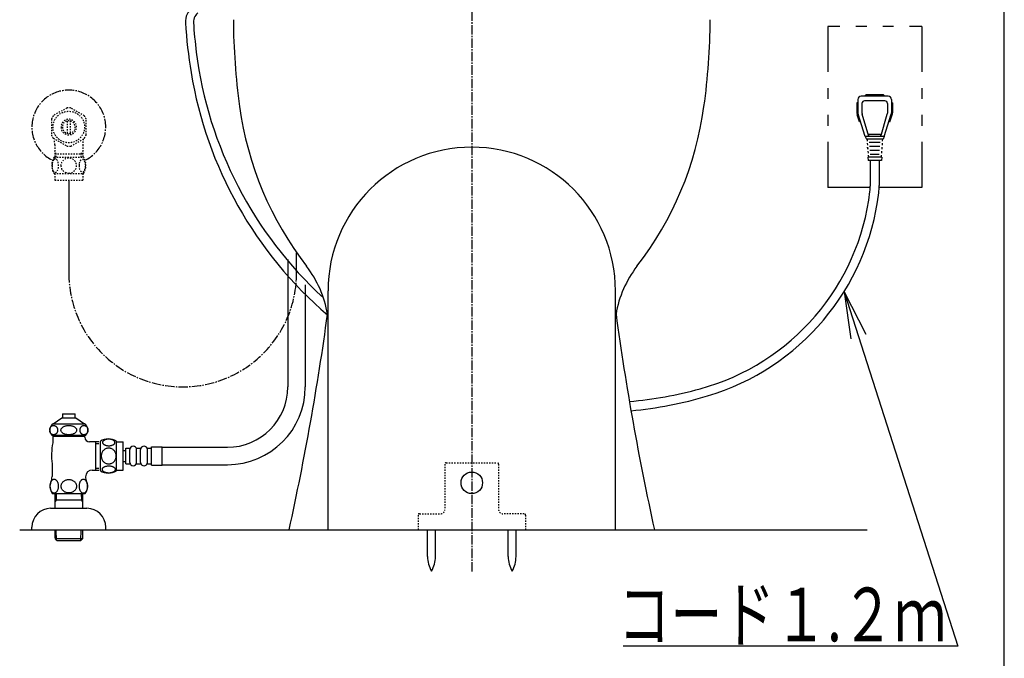
# Model space of a CAD drawing. Extents: x 0 to 2000, y 115 to 2915.
# Drawn here: x 1267 to 2000, y 551 to 1027 of the extents above; entities that cross this region are included whole.
import ezdxf
from ezdxf.enums import TextEntityAlignment as Align

# ---------------------------------------------------------------- set-up
doc = ezdxf.new("R2010")
doc.units = 0
doc.header["$MEASUREMENT"] = 0
doc.linetypes.add('EXLTYPE2', pattern=[2, 1, -1])
doc.linetypes.add('EXLTYPE3', pattern=[10, 7, -1, 1, -1])
doc.layers.get('0').update_dxf_attribs({"linetype": 'CONTINUOUS'})
for name, color, linetype in [('タンク', 7, 'CONTINUOUS'), ('便器', 7, 'CONTINUOUS'), ('便座', 7, 'CONTINUOUS'), ('枠', 7, 'CONTINUOUS'), ('止水栓', 7, 'CONTINUOUS')]:
    doc.layers.add(name, color=color, linetype=linetype)
doc.styles.add('EXCADSTD', font='monotxt', dxfattribs={"bigfont": 'extfont'})
doc.styles.get("Standard").update_dxf_attribs({"font": 'monotxt', "bigfont": 'extfont'})
doc.dimstyles.get("Standard").update_dxf_attribs({"dimtxt": 0.18, "dimasz": 0.18, "dimexe": 0.18, "dimexo": 0.0625, "dimgap": 0.09, "dimtad": 0, "dimtih": 1, "dimtoh": 1, "dimdec": 4, "dimzin": 0, "dimtxsty": 'STANDARD', "dimcen": 0.09, "dimazin": 3, "dimtfac": 1, "dimtdec": 4, "dimtmove": 0, "dimatfit": 3, "dimtolj": 1, "dimtzin": 0})

# ---------------------------------------------------------------- blocks, each defined once
blk = doc.blocks.new('_EX_NORM')
at = {"color": 0, "linetype": 'CONTINUOUS'}
for q in [(-1, 0.166667), (-1, 0), (-1, -0.166667)]:
    blk.add_line((0, 0), q, dxfattribs=at)

msp = doc.modelspace()

# ---------------------------------------------------------------- linework, layer by layer
at = {"layer": 'タンク', "color": 6, "linetype": 'EXLTYPE3'}
msp.add_arc((1388.347256, 838.292039), 84.792094, 180, 0, dxfattribs=at)
at = {"layer": '便器', "color": 1, "linetype": 'EXLTYPE3'}
msp.add_line((1603.555162, 1543), (1603.555162, 615), dxfattribs=at)
at = {"layer": '便器', "color": 2, "linetype": 'CONTINUOUS'}
for p, q in [((1496.555162, 647.000004), (1496.555162, 825.000004)), ((1710.555162, 647.000004), (1710.555162, 825.000004))]:
    msp.add_line(p, q, dxfattribs=at)
at = {"layer": '便器', "color": 6, "linetype": 'EXLTYPE2'}
for p, q in [((1584.555162, 697.000004), (1622.555162, 697.000004)), ((1583.555162, 696.000004), (1583.555162, 662.000004)), ((1623.555162, 696.000004), (1623.555162, 662.000004)), ((1563.555162, 658.000004), (1563.555162, 647.000004)), ((1563.555162, 658.000004), (1563.555162, 647.000004)), ((1564.555162, 659.000004), (1580.555162, 659.000004)), ((1642.555162, 659.000004), (1626.555162, 659.000004)), ((1643.555162, 658.000004), (1643.555162, 647.000004)), ((1643.555162, 658.000004), (1643.555162, 647.000004))]:
    msp.add_line(p, q, dxfattribs=at)
at = {"layer": '便器', "color": 7, "linetype": 'CONTINUOUS'}
msp.add_line((1267, 647.000004), (1898, 647.000004), dxfattribs=at)
at = {"layer": '便器', "color": 6, "linetype": 'CONTINUOUS'}
for p, q in [((1570.692294, 627.044182), (1570.692294, 646.999731)), ((1576.49216, 627.044182), (1576.49216, 646.999731)), ((1630.692294, 627.044182), (1630.692294, 646.999731)), ((1636.49216, 627.044182), (1636.49216, 646.999731))]:
    msp.add_line(p, q, dxfattribs=at)
msp.add_circle((1603.555162, 682.000004), 8, dxfattribs=at)
at = {"layer": '便器', "color": 7, "linetype": 'CONTINUOUS'}
for centre, radius, start, end in [((1926.045197, 1030.140896), 500, 180.363558, 187.809033), ((1281.065127, 1030.140896), 500, 352.190967, 359.636442), ((1678.363589, 996.172955), 250, 187.809033, 217.708864), ((1528.746735, 996.172955), 250, 322.291136, 352.190967), ((1417.291046, 794.328641), 80, 9.553406, 37.708864), ((1789.819278, 794.328641), 80, 142.291136, 170.446594), ((-485.461433, 1077.959606), 2000, 347.556322, 352.231156), ((3692.571757, 1077.959606), 2000, 187.768844, 192.443678)]:
    msp.add_arc(centre, radius, start, end, dxfattribs=at)
at = {"layer": '便器', "color": 2, "linetype": 'CONTINUOUS'}
msp.add_arc((1603.555162, 825.000004), 107, 0, 180, dxfattribs=at)
at = {"layer": '便器', "color": 6, "linetype": 'EXLTYPE2'}
for centre, radius, start, end in [((1584.555162, 696.000004), 1, 90, 180), ((1622.555162, 696.000004), 1, 0, 90), ((1580.555162, 662.000004), 3, 270, 0), ((1626.555162, 662.000004), 3, 180, 270), ((1564.555162, 658.000004), 1, 90, 180), ((1642.555162, 658.000004), 1, 0, 90)]:
    msp.add_arc(centre, radius, start, end, dxfattribs=at)
at = {"layer": '便器', "color": 6, "linetype": 'CONTINUOUS'}
for centre, start, end in [((1590.68876, 626.669578), 178.926758, 211.259766), ((1556.495822, 626.669578), 328.740234, 1.073222), ((1650.688937, 626.669578), 178.926758, 211.259766), ((1616.495822, 626.669578), 328.740234, 1.073222)]:
    msp.add_arc(centre, 20, start, end, dxfattribs=at)
at = {"layer": '便座', "color": 6, "linetype": 'CONTINUOUS'}
for p, q in [((1877.536503, 1022.000004), (1868.536503, 1022.000004)), ((1868.536503, 1022.000004), (1868.536503, 988.000004)), ((1897.536503, 1022.000004), (1889.536503, 1022.000004)), ((1917.536503, 1022.000004), (1909.536503, 1022.000004)), ((1938.536503, 1022.000004), (1929.536503, 1022.000004)), ((1938.536503, 1022.000004), (1938.536503, 988.000004)), ((1868.536503, 976.000004), (1868.536503, 968.000004)), ((1938.536503, 976.000004), (1938.536503, 968.000004)), ((1913.536507, 970.000004), (1893.536499, 970.000004)), ((1896.536499, 970.000004), (1896.536499, 970.500004)), ((1910.036507, 971.000004), (1897.036499, 971.000004)), ((1910.536507, 970.000004), (1910.536507, 970.500004)), ((1890.286499, 965.000004), (1890.286499, 957.670415)), ((1891.036499, 965.000004), (1890.286499, 965.000004)), ((1891.036499, 967.500004), (1891.036499, 957.473271)), ((1894.036499, 964.500004), (1894.036499, 957.432072)), ((1911.036507, 966.500004), (1896.036499, 966.500004)), ((1913.036507, 964.500004), (1913.036507, 957.432072)), ((1916.036507, 967.500004), (1916.036507, 957.473271)), ((1916.786507, 965.000004), (1916.036507, 965.000004)), ((1916.786507, 965.000004), (1916.786507, 957.670415)), ((1868.536503, 956.000004), (1868.536503, 948.000004)), ((1892.189392, 951.000004), (1890.529282, 956.131352)), ((1896.536499, 940.000004), (1891.182159, 956.549809)), ((1899.036499, 940.000004), (1894.158401, 956.585576)), ((1908.036491, 940.000004), (1912.914604, 956.585576)), ((1910.536491, 940.000004), (1915.890846, 956.549809)), ((1914.883614, 951.000004), (1916.543739, 956.131291)), ((1938.536503, 956.000004), (1938.536503, 948.000004)), ((1892.977676, 951.000004), (1892.189392, 951.000004)), ((1914.883614, 951.000004), (1914.095329, 951.000004)), ((1896.536499, 940.000004), (1897.286499, 938.000004)), ((1910.536491, 940.000004), (1896.536514, 940.000004)), ((1899.036499, 940.000004), (1899.036499, 941.500004)), ((1908.036491, 941.500004), (1899.036499, 941.500004)), ((1908.036491, 940.000004), (1908.036491, 941.500004)), ((1910.536491, 940.000004), (1909.786491, 938.000004)), ((1868.536503, 936.000004), (1868.536503, 902.000004)), ((1909.786491, 938.000004), (1897.286514, 938.000004)), ((1897.786499, 938.000004), (1897.897614, 936.500004)), ((1898.008728, 935.000004), (1898.119843, 933.500004)), ((1898.342056, 930.500004), (1898.230942, 932.000004)), ((1898.230942, 932.000004), (1898.342056, 930.500004)), ((1898.230957, 932.000004), (1898.342056, 930.500004)), ((1908.842049, 932.000004), (1908.730949, 930.500004)), ((1909.064262, 935.000004), (1908.953163, 933.500004)), ((1909.286491, 938.000004), (1909.175392, 936.500004)), ((1938.536503, 936.000004), (1938.536503, 902.000004)), ((1898.341186, 924.500004), (1898.536499, 922.000004)), ((1908.731804, 924.500004), (1898.341186, 924.500004)), ((1898.453171, 929.000004), (1898.56427, 927.500004)), ((1898.6754, 926.000004), (1898.786499, 924.500004)), ((1908.397606, 926.000004), (1908.286491, 924.500004)), ((1908.619835, 929.000004), (1908.50872, 927.500004)), ((1908.731804, 924.500004), (1908.536491, 922.000004)), ((1908.536491, 922.000004), (1898.536499, 922.000004)), ((1900.236503, 922.000004), (1900.236503, 903.044186)), ((1906.836503, 922.000004), (1906.836503, 903.341333)), ((1303.555162, 907.468713), (1303.555162, 838.292039)), ((1900.220535, 902.000004), (1868.536503, 902.000004)), ((1938.536503, 902.000004), (1906.81685, 902.000004)), ((1473.13935, 838.292039), (1473.13935, 853.40387)), ((1466.63935, 848.233696), (1466.63935, 753.499945)), ((1479.63935, 829.486843), (1479.63935, 753.499945)), ((1327.055376, 691.02999), (1327.055376, 712.969992)), ((1339.054887, 691.02999), (1339.054887, 712.968466)), ((1339.054887, 712.499228), (1344.054887, 712.499228)), ((1344.054887, 691.499228), (1344.054887, 712.499228)), ((1344.054887, 705.999228), (1346.054887, 705.999228)), ((1346.054887, 707.749228), (1349.054887, 707.749228)), ((1346.054887, 696.249228), (1346.054887, 707.749228)), ((1349.054887, 697.249228), (1349.054887, 706.749228)), ((1354.054887, 707.749228), (1357.054887, 707.749228)), ((1354.054887, 697.249228), (1354.054887, 706.749228)), ((1357.054887, 697.249228), (1357.054887, 706.749228)), ((1362.054887, 707.749228), (1365.054887, 707.749228)), ((1362.054887, 697.249228), (1362.054887, 706.749228)), ((1365.054887, 695.249228), (1365.054887, 708.749228)), ((1365.054887, 708.749228), (1373.054887, 708.749228)), ((1373.054887, 695.249228), (1373.054887, 708.749228)), ((1373.054887, 708.499931), (1421.63935, 708.499931)), ((1344.054887, 697.999228), (1346.054887, 697.999228)), ((1339.054887, 691.499228), (1344.054887, 691.499228)), ((1346.054887, 696.249228), (1349.054887, 696.249228)), ((1354.054887, 696.249228), (1357.054887, 696.249228)), ((1362.054887, 696.249228), (1365.054887, 696.249228)), ((1365.054887, 695.249228), (1373.054887, 695.249228)), ((1373.054887, 695.499931), (1421.63935, 695.499931)), ((1965.516083, 560.400004), (1716.219065, 560.400004))]:
    msp.add_line(p, q, dxfattribs=at)
at = {"layer": '便座', "color": 2, "linetype": 'CONTINUOUS'}
for p, q in [((1899.46228, 935.750004), (1907.610718, 935.750004)), ((1899.696655, 932.750004), (1907.376343, 932.750004)), ((1899.93103, 929.750004), (1907.141968, 929.750004)), ((1900.165405, 926.750004), (1906.907593, 926.750004))]:
    msp.add_line(p, q, dxfattribs=at)
at = {"layer": '便座', "color": 6, "linetype": 'CONTINUOUS', "flags": 128}
for points in [[(1333.3127, 709.601767), (1333.715532, 709.611533), (1334.115922, 709.64083), (1334.51143, 709.687216), (1334.894731, 709.750693), (1335.268266, 709.831259), (1335.627153, 709.931357), (1335.966508, 710.046103), (1336.288774, 710.175498), (1336.586626, 710.319541), (1336.857622, 710.478232), (1337.104204, 710.646689), (1337.321489, 710.827353), (1337.509477, 711.017783), (1337.663286, 711.215537), (1337.782915, 711.418173), (1337.870805, 711.628134), (1337.924516, 711.838095), (1337.941606, 712.052939), (1337.924516, 712.265341), (1337.870805, 712.477744), (1337.782915, 712.687705), (1337.663286, 712.890341), (1337.507036, 713.088095), (1337.321489, 713.276084), (1337.104204, 713.456748), (1336.860063, 713.627646), (1336.586626, 713.783896), (1336.288774, 713.927939), (1335.966508, 714.059775), (1335.627153, 714.174521), (1335.268266, 714.272177), (1334.897172, 714.352744), (1334.51143, 714.418662), (1334.115922, 714.465048), (1333.715532, 714.491904), (1333.3127, 714.50167), (1332.909868, 714.491904), (1332.509477, 714.465048), (1332.113969, 714.418662), (1331.728227, 714.355185), (1331.354692, 714.272177), (1330.995805, 714.174521), (1330.65645, 714.059775), (1330.334184, 713.927939), (1330.038774, 713.783896), (1329.765337, 713.627646), (1329.518755, 713.456748), (1329.301469, 713.278525), (1329.115922, 713.088095), (1328.962114, 712.890341), (1328.840044, 712.687705), (1328.752153, 712.477744), (1328.698442, 712.265341), (1328.681352, 712.052939), (1328.700883, 711.838095), (1328.752153, 711.628134), (1328.840044, 711.418173), (1328.962114, 711.215537), (1329.115922, 711.017783)], [(1329.115922, 711.017783), (1329.301469, 710.827353), (1329.518755, 710.646689), (1329.765337, 710.478232), (1330.038774, 710.319541), (1330.336626, 710.175498), (1330.65645, 710.046103), (1330.995805, 709.931357), (1331.354692, 709.831259), (1331.728227, 709.750693), (1332.113969, 709.687216)], [(1338.840044, 701.999228), (1338.818071, 702.497275), (1338.752153, 702.99288), (1338.649614, 703.481162), (1338.50313, 703.967002), (1338.317583, 704.435752), (1338.095415, 704.887412), (1337.834184, 705.317099), (1337.538774, 705.719931), (1337.211626, 706.095908), (1336.852739, 706.437705), (1336.466997, 706.747763), (1336.059282, 707.021201), (1335.629594, 707.258017), (1335.180376, 707.450888), (1334.716508, 707.604697), (1334.242876, 707.71456), (1333.761919, 707.780478), (1333.27852, 707.804892), (1332.79268, 707.780478), (1332.311723, 707.71456), (1331.83809, 707.604697), (1331.376665, 707.450888), (1330.927446, 707.258017), (1330.497758, 707.021201), (1330.087602, 706.747763), (1329.704301, 706.437705), (1329.345415, 706.095908), (1329.018266, 705.719931), (1328.722856, 705.317099), (1328.461626, 704.887412), (1328.237016, 704.435752), (1328.051469, 703.967002), (1327.907426, 703.481162), (1327.802446, 702.985556), (1327.738969, 702.480185), (1327.716997, 701.972373), (1327.738969, 701.46456), (1327.802446, 700.959189), (1327.907426, 700.463584), (1328.051469, 699.977744), (1328.237016, 699.508994), (1328.461626, 699.057334), (1328.722856, 698.627646), (1329.018266, 698.224814), (1329.345415, 697.848837), (1329.704301, 697.507041), (1330.087602, 697.196982), (1330.497758, 696.923545), (1330.927446, 696.686728), (1331.376665, 696.493857), (1331.83809, 696.340048), (1332.311723, 696.230185), (1332.79268, 696.164267), (1333.276079, 696.142295)], [(1332.113969, 709.687216), (1332.507036, 709.64083), (1332.907426, 709.611533), (1333.310258, 709.601767)], [(1333.27852, 696.142295), (1333.761919, 696.164267), (1334.242876, 696.230185), (1334.716508, 696.340048), (1335.180376, 696.493857), (1335.627153, 696.686728), (1336.059282, 696.923545), (1336.466997, 697.196982), (1336.852739, 697.507041), (1337.209184, 697.848837), (1337.538774, 698.224814), (1337.831743, 698.627646), (1338.095415, 699.057334), (1338.320024, 699.508994), (1338.505571, 699.977744), (1338.649614, 700.463584), (1338.754594, 700.959189), (1338.818071, 701.46456), (1338.840044, 701.972373), (1338.840044, 701.982138), (1338.840044, 701.989462), (1338.840044, 701.999228)], [(1333.305376, 689.504111), (1333.742387, 689.513877), (1334.174516, 689.540732), (1334.599321, 689.587119), (1335.01436, 689.653037), (1335.414751, 689.733603), (1335.800493, 689.831259), (1336.169145, 689.948447), (1336.513383, 690.077841), (1336.835649, 690.221884), (1337.128618, 690.380576), (1337.394731, 690.549033), (1337.626665, 690.729697), (1337.829301, 690.917685), (1337.995317, 691.115439), (1338.127153, 691.320517), (1338.219926, 691.528037), (1338.27852, 691.740439), (1338.29561, 691.952841), (1338.276079, 692.167685), (1338.219926, 692.380087), (1338.127153, 692.587607), (1337.995317, 692.792685), (1337.829301, 692.990439), (1337.626665, 693.178427), (1337.39229, 693.359091), (1337.128618, 693.527548), (1336.835649, 693.68624), (1336.513383, 693.830283), (1336.169145, 693.959677), (1335.800493, 694.074423), (1335.414751, 694.174521), (1335.011919, 694.255087), (1334.59688, 694.321005), (1334.172075, 694.367392), (1333.739946, 694.394248), (1333.305376, 694.404013), (1332.870805, 694.394248), (1332.438676, 694.364951), (1332.013872, 694.318564), (1331.598833, 694.255087), (1331.196001, 694.174521), (1330.810258, 694.074423), (1330.444047, 693.959677), (1330.097368, 693.830283), (1329.777544, 693.68624), (1329.482133, 693.527548), (1329.218462, 693.359091), (1328.984087, 693.178427), (1328.783891, 692.990439), (1328.615434, 692.792685), (1328.48604, 692.587607), (1328.390825, 692.380087), (1328.334672, 692.167685), (1328.315141, 691.952841), (1328.334672, 691.740439), (1328.390825, 691.528037), (1328.48604, 691.320517), (1328.615434, 691.115439), (1328.783891, 690.917685)], [(1328.783891, 690.917685), (1328.984087, 690.729697), (1329.218462, 690.549033), (1329.482133, 690.378134), (1329.777544, 690.221884), (1330.097368, 690.077841), (1330.444047, 689.946005), (1330.810258, 689.831259), (1331.196001, 689.733603), (1331.598833, 689.653037), (1332.013872, 689.587119)], [(1332.013872, 689.587119), (1332.438676, 689.540732), (1332.870805, 689.513877), (1333.305376, 689.504111)]]:
    msp.add_lwpolyline(points, dxfattribs=at)
at = {"layer": '便座', "color": 6, "linetype": 'CONTINUOUS'}
for centre, radius, start, end in [((1405.481884, 1024.986754), 15.15, 132.092933, 180.966538), ((1405.481884, 1024.986754), 9.15, 130.183052, 187.748917), ((1780.111234, 1050.823888), 390.649574, 183.829813, 189.306048), ((1780.111234, 1050.823888), 384.649574, 183.854868, 187.184098), ((1694.75522, 1040.064983), 298.618166, 187.184098, 227.53092), ((1692.948871, 1036.541056), 302.324738, 189.306048, 229.42264), ((1893.536499, 967.500004), 2.5, 90, 180), ((1897.036499, 970.500004), 0.5, 90, 180), ((1910.036507, 970.500004), 0.5, 0, 90), ((1913.536507, 967.500004), 2.5, 0, 90), ((1896.036499, 964.500004), 2, 90, 180), ((1911.036507, 964.500004), 2, 0, 90), ((1895.286499, 957.670415), 5, 180, 197.927979), ((1894.036499, 957.473271), 3, 180, 197.927979), ((1894.036499, 957.473271), 3, 180, 197.927979), ((1897.036499, 957.432072), 3, 180, 196.389465), ((1910.036507, 957.432072), 3, 343.610474, 0), ((1913.036507, 957.473271), 3, 342.072021, 0), ((1913.036507, 957.473271), 3, 342.072266, 0), ((1913.036507, 957.473271), 3, 342.072266, 0), ((1911.786507, 957.670415), 5, 342.072021, 0), ((1866.086555, 903.044186), 34.149948, 353.303553, 0), ((1861.053943, 903.341333), 45.78256, 353.179017, 0), ((1727.786483, 919.282017), 173.4, 285.295049, 353.303553), ((1727.786483, 919.282017), 180, 286.546663, 353.179017), ((1421.63935, 753.499945), 58, 270, 0), ((1421.63935, 753.499945), 45, 270, 0), ((1694.75522, 1040.064983), 298.618166, 275.020893, 285.295049), ((1692.948871, 1036.541056), 302.324738, 275.530956, 286.546663), ((1333.053911, 703.749716), 10.99987, 56.937744, 123.054688), ((1351.554887, 706.749228), 2.5, 90, 180), ((1351.554887, 706.749228), 2.5, 0, 90), ((1359.554887, 706.749228), 2.5, 90, 180), ((1359.554887, 706.749228), 2.5, 0, 90), ((1351.554887, 697.249228), 2.5, 180, 270), ((1351.554887, 697.249228), 2.5, 270, 0), ((1359.554887, 697.249228), 2.5, 180, 270), ((1359.554887, 697.249228), 2.5, 270, 0), ((1333.053911, 700.24874), 10.998535, 236.94841, 303.059082)]:
    msp.add_arc(centre, radius, start, end, dxfattribs=at)
at = {"layer": '枠', "color": 7, "linetype": 'CONTINUOUS'}
msp.add_line((2000, 115), (2000, 2915), dxfattribs=at)
at = {"layer": '止水栓', "color": 6, "linetype": 'EXLTYPE2'}
for p, q in [((1302.109849, 961.175771), (1292.114732, 955.490193)), ((1315.112779, 955.335774), (1305.000474, 961.175771)), ((1290.557115, 952.835469), (1290.557115, 941.161122)), ((1302.556627, 942.35497), (1302.556627, 951.642079)), ((1304.556139, 951.642079), (1304.556139, 942.35497)), ((1316.55565, 941.161122), (1316.55565, 952.835927)), ((1292.002428, 938.658681), (1302.114732, 932.820821)), ((1305.000474, 932.821279), (1315.110338, 938.658681)), ((1293.077662, 933.854344), (1293.077662, 924.468221)), ((1314.032662, 933.854344), (1314.032662, 924.468221)), ((1292.585924, 924.468221), (1314.525993, 924.468221)), ((1294.239662, 926.998525), (1293.025964, 929.100741)), ((1293.077662, 926.998525), (1314.032662, 926.998525)), ((1294.239662, 924.468221), (1294.239662, 926.998525)), ((1312.870662, 926.998525), (1314.08436, 929.100741)), ((1312.870662, 924.468221), (1312.870662, 926.998525)), ((1292.585924, 912.468709), (1314.5244, 912.468709)), ((1293.055162, 912.468709), (1293.055162, 907.468709)), ((1314.055162, 912.468709), (1314.055162, 907.468709)), ((1293.055162, 907.468709), (1314.055162, 907.468709))]:
    msp.add_line(p, q, dxfattribs=at)
at = {"layer": '止水栓', "color": 6, "linetype": 'CONTINUOUS'}
for p, q in [((1298.804185, 733.408683), (1298.804185, 730.40087)), ((1298.804185, 733.408683), (1308.306139, 733.408683)), ((1308.306139, 730.40087), (1308.306139, 733.408683)), ((1291.808336, 725.88671), (1298.255174, 730.40087)), ((1291.808336, 725.88671), (1315.301225, 725.88671)), ((1298.255174, 730.40087), (1308.854387, 730.40087)), ((1308.854387, 730.40087), (1315.301225, 725.88671)), ((1289.305132, 721.274893), (1289.316423, 721.580069)), ((1289.316881, 720.972159), (1289.305132, 721.274893)), ((1289.316423, 721.580069), (1289.350145, 721.880362)), ((1289.35045, 720.669425), (1289.316881, 720.972159)), ((1289.350145, 721.880362), (1289.406145, 722.178214)), ((1289.406145, 720.371573), (1289.35045, 720.669425)), ((1289.406145, 722.178214), (1289.483812, 722.468741)), ((1289.483659, 720.081046), (1289.406145, 720.371573)), ((1289.582384, 719.800284), (1289.483659, 720.081046)), ((1289.483812, 722.468741), (1289.582689, 722.749503)), ((1289.701402, 719.529288), (1289.582384, 719.800284)), ((1289.582689, 722.749503), (1289.701402, 723.020499)), ((1289.701402, 723.020499), (1289.839952, 723.276847)), ((1289.839952, 719.27294), (1289.701402, 719.529288)), ((1289.839952, 723.276847), (1289.996965, 723.520987)), ((1289.996812, 719.031241), (1289.839952, 719.27294)), ((1290.171068, 718.806632), (1289.996812, 719.031241)), ((1289.996965, 723.520987), (1290.171068, 723.743155)), ((1290.171068, 723.743155), (1290.361192, 723.948233)), ((1290.361192, 718.599112), (1290.171068, 718.806632)), ((1290.361192, 723.948233), (1290.565813, 724.13378)), ((1290.565813, 718.413565), (1290.361192, 718.599112)), ((1290.565813, 724.13378), (1290.78325, 724.299796)), ((1290.78325, 718.249991), (1290.565813, 718.413565)), ((1290.78325, 724.299796), (1291.01198, 724.441397)), ((1291.01198, 724.441397), (1291.250322, 724.556143)), ((1291.250322, 724.556143), (1291.496446, 724.646475)), ((1291.496446, 724.646475), (1291.748216, 724.712393)), ((1291.748216, 724.712393), (1292.004106, 724.751456)), ((1292.004106, 724.751456), (1292.26198, 724.766104)), ((1292.261369, 724.766104), (1292.51909, 724.751456)), ((1292.51909, 724.751456), (1292.774675, 724.712393)), ((1292.774675, 724.712393), (1293.026445, 724.646475)), ((1293.026445, 724.646475), (1293.272264, 724.553702)), ((1293.272264, 724.553702), (1293.510454, 724.438956)), ((1293.510454, 724.438956), (1293.739336, 724.299796)), ((1293.739336, 724.299796), (1293.956773, 724.136222)), ((1293.956926, 718.416007), (1293.739336, 718.249991)), ((1293.956773, 724.136222), (1294.161394, 723.950675)), ((1294.161546, 718.601554), (1293.956926, 718.416007)), ((1294.161394, 723.950675), (1294.351671, 723.743155)), ((1294.351671, 718.806632), (1294.161546, 718.601554)), ((1294.351671, 723.743155), (1294.525926, 723.518546)), ((1294.525926, 719.0288), (1294.351671, 718.806632)), ((1294.525926, 723.518546), (1294.682787, 723.276847)), ((1294.682939, 719.27294), (1294.525926, 719.0288)), ((1294.682787, 723.276847), (1294.821489, 723.020499)), ((1294.821489, 719.529288), (1294.682939, 719.27294)), ((1294.821489, 723.020499), (1294.940507, 722.749503)), ((1294.94005, 719.800284), (1294.821489, 719.529288)), ((1295.038927, 720.081046), (1294.94005, 719.800284)), ((1294.940507, 722.749503), (1295.039232, 722.468741)), ((1295.116594, 720.371573), (1295.038927, 720.081046)), ((1295.039232, 722.468741), (1295.116594, 722.178214)), ((1295.116594, 722.178214), (1295.172288, 721.880362)), ((1295.172441, 720.669425), (1295.116594, 720.371573)), ((1295.172288, 721.880362), (1295.205858, 721.577628)), ((1295.206163, 720.969718), (1295.172441, 720.669425)), ((1295.205858, 721.577628), (1295.217455, 721.274893)), ((1295.217455, 721.274893), (1295.206163, 720.969718)), ((1297.720201, 721.274893), (1297.742479, 721.580069)), ((1297.742632, 720.972159), (1297.720201, 721.274893)), ((1297.742479, 721.580069), (1297.80916, 721.880362)), ((1297.809007, 720.669425), (1297.742632, 720.972159)), ((1297.919023, 720.371573), (1297.809007, 720.669425)), ((1297.80916, 721.880362), (1297.919023, 722.178214)), ((1297.919023, 722.178214), (1298.072221, 722.468741)), ((1298.071764, 720.081046), (1297.919023, 720.371573)), ((1298.266771, 719.800284), (1298.071764, 720.081046)), ((1298.072221, 722.468741), (1298.267076, 722.749503)), ((1298.501756, 719.529288), (1298.266771, 719.800284)), ((1298.267076, 722.749503), (1298.501756, 723.020499)), ((1298.501756, 723.020499), (1298.775194, 723.276847)), ((1298.775804, 719.27294), (1298.501756, 719.529288)), ((1298.775194, 723.276847), (1299.0851, 723.520987)), ((1299.085558, 719.031241), (1298.775804, 719.27294)), ((1299.0851, 723.520987), (1299.429338, 723.743155)), ((1299.429338, 718.806632), (1299.085558, 719.031241)), ((1299.429338, 723.743155), (1299.804704, 723.948233)), ((1299.804552, 718.599112), (1299.429338, 718.806632)), ((1300.208452, 718.413565), (1299.804552, 718.599112)), ((1299.804704, 723.948233), (1300.208757, 724.13378)), ((1300.637682, 718.249991), (1300.208452, 718.413565)), ((1300.208757, 724.13378), (1300.637682, 724.299796)), ((1300.637682, 724.299796), (1301.089342, 724.441397)), ((1301.089342, 724.441397), (1301.55977, 724.556143)), ((1301.55977, 724.556143), (1302.045, 724.646475)), ((1302.045, 724.646475), (1302.541978, 724.712393)), ((1302.541978, 724.712393), (1303.046587, 724.751456)), ((1303.046587, 724.751456), (1303.555009, 724.763663)), ((1303.555315, 724.766104), (1304.06389, 724.753897)), ((1304.06389, 724.753897), (1304.568498, 724.712393)), ((1304.568498, 724.712393), (1305.06563, 724.646475)), ((1305.06563, 724.646475), (1305.551164, 724.556143)), ((1305.551164, 724.556143), (1306.021593, 724.438956)), ((1306.021593, 724.438956), (1306.472795, 724.299796)), ((1306.472795, 724.299796), (1306.902025, 724.136222)), ((1306.901872, 718.416007), (1306.472795, 718.249991)), ((1307.305925, 718.601554), (1306.901872, 718.416007)), ((1306.902025, 724.136222), (1307.305925, 723.950675)), ((1307.305925, 723.950675), (1307.681291, 723.743155)), ((1307.681291, 718.806632), (1307.305925, 718.601554)), ((1307.681291, 723.743155), (1308.025072, 723.518546)), ((1308.025529, 719.0288), (1307.681291, 718.806632)), ((1308.025072, 723.518546), (1308.334825, 723.276847)), ((1308.335435, 719.27294), (1308.025529, 719.0288)), ((1308.334825, 723.276847), (1308.608873, 723.020499)), ((1308.608873, 719.529288), (1308.335435, 719.27294)), ((1308.608873, 723.020499), (1308.843858, 722.749503)), ((1308.843553, 719.800284), (1308.608873, 719.529288)), ((1309.038408, 720.081046), (1308.843553, 719.800284)), ((1308.843858, 722.749503), (1309.038866, 722.468741)), ((1309.191606, 720.371573), (1309.038408, 720.081046)), ((1309.038866, 722.468741), (1309.191606, 722.178214)), ((1309.191606, 722.178214), (1309.301622, 721.880362)), ((1309.301469, 720.669425), (1309.191606, 720.371573)), ((1309.36815, 720.969718), (1309.301469, 720.669425)), ((1309.301622, 721.880362), (1309.367998, 721.577628)), ((1309.367998, 721.577628), (1309.390428, 721.274893)), ((1309.390428, 721.274893), (1309.36815, 720.969718)), ((1311.896989, 721.274893), (1311.908281, 721.580069)), ((1311.908434, 720.972159), (1311.896989, 721.274893)), ((1311.908281, 721.580069), (1311.94185, 721.880362)), ((1311.942003, 720.669425), (1311.908434, 720.972159)), ((1311.94185, 721.880362), (1311.997697, 722.178214)), ((1311.997697, 720.371573), (1311.942003, 720.669425)), ((1311.997697, 722.178214), (1312.075212, 722.468741)), ((1312.075365, 720.081046), (1311.997697, 720.371573)), ((1312.075212, 722.468741), (1312.173936, 722.749503)), ((1312.173784, 719.800284), (1312.075365, 720.081046)), ((1312.292802, 719.529288), (1312.173784, 719.800284)), ((1312.173936, 722.749503), (1312.292802, 723.020499)), ((1312.292802, 723.020499), (1312.431352, 723.276847)), ((1312.431505, 719.27294), (1312.292802, 719.529288)), ((1312.431352, 723.276847), (1312.588213, 723.520987)), ((1312.588213, 719.031241), (1312.431505, 719.27294)), ((1312.588213, 723.520987), (1312.762315, 723.743155)), ((1312.762315, 718.806632), (1312.588213, 719.031241)), ((1312.762315, 723.743155), (1312.95244, 723.948233)), ((1312.95183, 718.599112), (1312.762315, 718.806632)), ((1313.15645, 718.413565), (1312.95183, 718.599112)), ((1312.95244, 723.948233), (1313.15706, 724.13378)), ((1313.373888, 718.249991), (1313.15645, 718.413565)), ((1313.15706, 724.13378), (1313.373888, 724.299796)), ((1313.373888, 724.299796), (1313.602464, 724.441397)), ((1313.602464, 724.441397), (1313.840501, 724.556143)), ((1313.840501, 724.556143), (1314.086778, 724.646475)), ((1314.086778, 724.646475), (1314.338396, 724.712393)), ((1314.338396, 724.712393), (1314.594133, 724.751456)), ((1314.594133, 724.751456), (1314.851854, 724.766104)), ((1314.851244, 724.766104), (1315.108812, 724.751456)), ((1315.108812, 724.751456), (1315.364549, 724.712393)), ((1315.364549, 724.712393), (1315.616014, 724.646475)), ((1315.616014, 724.646475), (1315.861833, 724.553702)), ((1315.861833, 724.553702), (1316.100175, 724.438956)), ((1316.100175, 724.438956), (1316.328294, 724.299796)), ((1316.328294, 724.299796), (1316.545732, 724.136222)), ((1316.546037, 718.416007), (1316.328294, 718.249991)), ((1316.545732, 724.136222), (1316.7502, 723.950675)), ((1316.750352, 718.601554), (1316.546037, 718.416007)), ((1316.7502, 723.950675), (1316.940324, 723.743155)), ((1316.940324, 718.806632), (1316.750352, 718.601554)), ((1316.940324, 723.743155), (1317.114427, 723.518546)), ((1317.113969, 719.0288), (1316.940324, 718.806632)), ((1317.270982, 719.27294), (1317.113969, 719.0288)), ((1317.114427, 723.518546), (1317.271593, 723.276847)), ((1317.409532, 719.529288), (1317.270982, 719.27294)), ((1317.271593, 723.276847), (1317.409532, 723.020499)), ((1317.409532, 723.020499), (1317.528398, 722.749503)), ((1317.528093, 719.800284), (1317.409532, 719.529288)), ((1317.62697, 720.081046), (1317.528093, 719.800284)), ((1317.528398, 722.749503), (1317.62697, 722.468741)), ((1317.62697, 722.468741), (1317.704485, 722.178214)), ((1317.704485, 720.371573), (1317.62697, 720.081046)), ((1317.704485, 722.178214), (1317.760179, 721.880362)), ((1317.760484, 720.669425), (1317.704485, 720.371573)), ((1317.760179, 721.880362), (1317.793596, 721.577628)), ((1317.794054, 720.969718), (1317.760484, 720.669425)), ((1317.793596, 721.577628), (1317.805345, 721.274893)), ((1317.805345, 721.274893), (1317.794054, 720.969718)), ((1291.012437, 718.110831), (1290.78325, 718.249991)), ((1290.804613, 717.500479), (1316.305711, 717.500479)), ((1291.250627, 717.996085), (1291.012437, 718.110831)), ((1291.496446, 717.903311), (1291.250627, 717.996085)), ((1291.748064, 717.837393), (1291.496446, 717.903311)), ((1291.550767, 717.500479), (1291.550767, 711.682608)), ((1315.554674, 716.499503), (1291.55565, 716.499503)), ((1292.003648, 717.798331), (1291.748064, 717.837393)), ((1292.261369, 717.783683), (1292.003648, 717.798331)), ((1292.518785, 717.798331), (1292.261369, 717.783683)), ((1292.774675, 717.837393), (1292.518785, 717.798331)), ((1293.026445, 717.903311), (1292.774675, 717.837393)), ((1293.272264, 717.993643), (1293.026445, 717.903311)), ((1293.510606, 718.10839), (1293.272264, 717.993643)), ((1293.739336, 718.249991), (1293.510606, 718.10839)), ((1301.089037, 718.110831), (1300.637682, 718.249991)), ((1301.559465, 717.993643), (1301.089037, 718.110831)), ((1302.045, 717.903311), (1301.559465, 717.993643)), ((1302.542131, 717.837393), (1302.045, 717.903311)), ((1303.046739, 717.79589), (1302.542131, 717.837393)), ((1303.555315, 717.783683), (1303.046739, 717.79589)), ((1304.064043, 717.798331), (1303.555315, 717.783683)), ((1304.568651, 717.837393), (1304.064043, 717.798331)), ((1305.06563, 717.903311), (1304.568651, 717.837393)), ((1305.550706, 717.993643), (1305.06563, 717.903311)), ((1306.021135, 718.10839), (1305.550706, 717.993643)), ((1306.472795, 718.249991), (1306.021135, 718.10839)), ((1313.603075, 718.110831), (1313.373888, 718.249991)), ((1313.841112, 717.996085), (1313.603075, 718.110831)), ((1314.086778, 717.903311), (1313.841112, 717.996085)), ((1314.338548, 717.837393), (1314.086778, 717.903311)), ((1314.593828, 717.798331), (1314.338548, 717.837393)), ((1314.851244, 717.783683), (1314.593828, 717.798331)), ((1315.109117, 717.798331), (1314.851244, 717.783683)), ((1315.364397, 717.837393), (1315.109117, 717.798331)), ((1315.616014, 717.903311), (1315.364397, 717.837393)), ((1315.554674, 717.500479), (1315.554674, 717.012198)), ((1315.554674, 717.500479), (1315.554674, 717.012198)), ((1315.554674, 715.999015), (1315.554674, 717.012198)), ((1315.861681, 717.993643), (1315.616014, 717.903311)), ((1316.099718, 718.10839), (1315.861681, 717.993643)), ((1316.328294, 718.249991), (1316.099718, 718.10839)), ((1325.904951, 712.500479), (1319.05565, 712.500479)), ((1323.555162, 712.500479), (1323.555162, 691.499503)), ((1323.555202, 711.249997), (1325.904951, 711.249997)), ((1291.055162, 696.101554), (1291.055162, 686.689933)), ((1321.055162, 691.499503), (1325.904951, 691.499503)), ((1325.904951, 692.749997), (1323.555202, 692.749997)), ((1289.883287, 681.30419), (1289.983385, 681.726554)), ((1289.983385, 681.726554), (1290.103014, 682.129386)), ((1290.103014, 682.129386), (1290.244615, 682.515128)), ((1290.244615, 682.515128), (1290.403307, 682.876456)), ((1290.403307, 682.876456), (1290.579088, 683.210929)), ((1290.579088, 683.210929), (1290.771959, 683.520987)), ((1290.771959, 683.520987), (1290.98192, 683.796866)), ((1290.98192, 683.796866), (1291.201646, 684.043448)), ((1291.201646, 684.043448), (1291.43358, 684.253409)), ((1291.43358, 684.253409), (1291.675279, 684.42919)), ((1291.675279, 684.42919), (1291.924303, 684.565909)), ((1291.924303, 684.565909), (1292.18065, 684.663565)), ((1292.18065, 684.663565), (1292.439439, 684.7246)), ((1292.439439, 684.7246), (1292.70067, 684.744132)), ((1292.70067, 684.744132), (1292.913072, 684.729483)), ((1292.913072, 684.729483), (1293.125475, 684.690421)), ((1293.125475, 684.690421), (1293.335435, 684.626944)), ((1293.335435, 684.626944), (1293.381822, 684.607413)), ((1293.381822, 684.607413), (1293.43065, 684.587882)), ((1293.43065, 684.587882), (1293.477037, 684.565909)), ((1293.477037, 684.565909), (1293.72606, 684.42919)), ((1293.72606, 684.42919), (1293.96776, 684.253409)), ((1293.96776, 684.253409), (1294.199693, 684.043448)), ((1294.199693, 684.043448), (1294.421861, 683.799308)), ((1294.421861, 683.799308), (1294.629381, 683.520987)), ((1294.629381, 683.520987), (1294.822252, 683.21337)), ((1294.822252, 683.21337), (1294.998033, 682.876456)), ((1294.998033, 682.876456), (1295.159166, 682.515128)), ((1295.159166, 682.515128), (1295.298326, 682.129386)), ((1295.298326, 682.129386), (1295.420396, 681.726554)), ((1295.420396, 681.726554), (1295.520494, 681.30419)), ((1298.354967, 681.602042), (1298.5869, 681.987784)), ((1298.5869, 681.987784), (1298.855455, 682.356436)), ((1298.855455, 682.356436), (1299.160631, 682.700675)), ((1299.160631, 682.700675), (1299.499986, 683.02294)), ((1299.499986, 683.02294), (1299.868639, 683.31835)), ((1299.868639, 683.31835), (1300.266588, 683.584464)), ((1300.266588, 683.584464), (1300.688951, 683.818839)), ((1300.688951, 683.818839), (1301.133287, 684.019034)), ((1301.133287, 684.019034), (1301.597154, 684.187491)), ((1301.597154, 684.187491), (1302.07567, 684.316886)), ((1302.07567, 684.316886), (1302.54442, 684.409659)), ((1302.54442, 684.409659), (1303.020494, 684.465811)), ((1303.020494, 684.465811), (1303.501451, 684.487784)), ((1303.555162, 684.487784), (1303.557603, 684.487784)), ((1303.557603, 684.487784), (1303.560045, 684.487784)), ((1303.560045, 684.487784), (1303.562486, 684.487784)), ((1303.562486, 684.487784), (1304.062975, 684.468253)), ((1304.062975, 684.468253), (1304.55858, 684.4121)), ((1304.55858, 684.4121), (1305.049303, 684.316886)), ((1305.049303, 684.316886), (1305.527818, 684.187491)), ((1305.527818, 684.187491), (1305.989244, 684.019034)), ((1305.989244, 684.019034), (1306.43358, 683.818839)), ((1306.43358, 683.818839), (1306.855943, 683.584464)), ((1306.855943, 683.584464), (1307.253892, 683.31835)), ((1307.253892, 683.31835), (1307.624986, 683.02294)), ((1307.624986, 683.02294), (1307.9619, 682.703116)), ((1307.9619, 682.703116), (1308.267076, 682.356436)), ((1308.267076, 682.356436), (1308.535631, 681.987784)), ((1308.535631, 681.987784), (1308.767564, 681.602042)), ((1311.584947, 681.279776), (1311.685045, 681.707022)), ((1311.685045, 681.707022), (1311.804674, 682.114737)), ((1311.804674, 682.114737), (1311.946275, 682.505362)), ((1311.946275, 682.505362), (1312.104967, 682.869132)), ((1312.104967, 682.869132), (1312.280748, 683.210929)), ((1312.280748, 683.210929), (1312.47606, 683.520987)), ((1312.47606, 683.520987), (1312.68358, 683.801749)), ((1312.68358, 683.801749), (1312.903307, 684.050772)), ((1312.903307, 684.050772), (1313.13524, 684.263175)), ((1313.13524, 684.263175), (1313.376939, 684.441397)), ((1313.376939, 684.441397), (1313.625963, 684.578116)), ((1313.625963, 684.578116), (1313.88231, 684.678214)), ((1313.88231, 684.678214), (1314.1411, 684.739249)), ((1314.1411, 684.739249), (1314.40233, 684.75878)), ((1314.40233, 684.75878), (1314.66356, 684.739249)), ((1314.66356, 684.739249), (1314.924791, 684.678214)), ((1314.924791, 684.678214), (1315.178697, 684.578116)), ((1315.178697, 684.578116), (1315.430162, 684.438956)), ((1315.430162, 684.438956), (1315.671861, 684.263175)), ((1315.671861, 684.263175), (1315.903795, 684.050772)), ((1315.903795, 684.050772), (1316.123521, 683.801749)), ((1316.123521, 683.801749), (1316.331041, 683.520987)), ((1316.331041, 683.520987), (1316.523912, 683.210929)), ((1316.523912, 683.210929), (1316.702135, 682.869132)), ((1316.702135, 682.869132), (1316.860826, 682.505362)), ((1316.860826, 682.505362), (1317.002428, 682.114737)), ((1317.002428, 682.114737), (1317.122057, 681.707022)), ((1317.122057, 681.707022), (1317.222154, 681.279776)), ((1289.700182, 679.517081), (1289.712389, 679.971183)), ((1289.712389, 679.060538), (1289.700182, 679.51464)), ((1289.712389, 679.971183), (1289.746568, 680.422843)), ((1289.746568, 678.608878), (1289.712389, 679.060538)), ((1289.746568, 680.422843), (1289.802721, 680.86962)), ((1289.802721, 678.1621), (1289.746568, 678.608878)), ((1289.802721, 680.86962), (1289.883287, 681.30419)), ((1289.883287, 677.72753), (1289.802721, 678.1621)), ((1289.980943, 677.307608), (1289.883287, 677.72753)), ((1290.103014, 676.902335), (1289.980943, 677.307608)), ((1290.244615, 676.516593), (1290.103014, 676.902335)), ((1290.403307, 676.155265), (1290.244615, 676.516593)), ((1290.579088, 675.820792), (1290.403307, 676.155265)), ((1290.771959, 675.513175), (1290.579088, 675.820792)), ((1290.98192, 675.234854), (1290.771959, 675.513175)), ((1291.201646, 674.988272), (1290.98192, 675.234854)), ((1291.43358, 674.778311), (1291.201646, 674.988272)), ((1291.675279, 674.60253), (1291.43358, 674.778311)), ((1291.924303, 674.465811), (1291.675279, 674.60253)), ((1292.18065, 674.368155), (1291.924303, 674.465811)), ((1292.439439, 674.309561), (1292.18065, 674.368155)), ((1293.223131, 674.368155), (1292.9619, 674.30712)), ((1293.477037, 674.465811), (1293.223131, 674.368155)), ((1293.72606, 674.604972), (1293.477037, 674.465811)), ((1293.970201, 674.778311), (1293.72606, 674.604972)), ((1294.202135, 674.988272), (1293.970201, 674.778311)), ((1294.421861, 675.234854), (1294.202135, 674.988272)), ((1294.629381, 675.510733), (1294.421861, 675.234854)), ((1294.822252, 675.820792), (1294.629381, 675.510733)), ((1295.000475, 676.155265), (1294.822252, 675.820792)), ((1295.159166, 676.516593), (1295.000475, 676.155265)), ((1295.298326, 676.902335), (1295.159166, 676.516593)), ((1295.420396, 677.307608), (1295.298326, 676.902335)), ((1295.520494, 677.72753), (1295.420396, 677.307608)), ((1295.520494, 681.30419), (1295.598619, 680.86962)), ((1295.598619, 678.1621), (1295.520494, 677.72753)), ((1295.598619, 680.86962), (1295.654771, 680.422843)), ((1295.654771, 678.608878), (1295.598619, 678.1621)), ((1295.654771, 680.422843), (1295.688951, 679.971183)), ((1295.688951, 679.060538), (1295.654771, 678.608878)), ((1295.688951, 679.971183), (1295.701158, 679.517081)), ((1295.701158, 679.517081), (1295.688951, 679.060538)), ((1297.817857, 679.487784), (1297.83983, 679.924796)), ((1297.83983, 679.053214), (1297.817857, 679.490225)), ((1297.83983, 679.924796), (1297.905748, 680.356925)), ((1297.905748, 678.621085), (1297.83983, 679.053214)), ((1297.905748, 680.356925), (1298.01317, 680.781729)), ((1298.01317, 678.19628), (1297.905748, 678.621085)), ((1298.01317, 680.781729), (1298.164537, 681.19921)), ((1298.164537, 677.7788), (1298.01317, 678.19628)), ((1298.164537, 681.19921), (1298.354967, 681.602042)), ((1298.354967, 677.375968), (1298.164537, 677.7788)), ((1298.5869, 676.990225), (1298.354967, 677.375968)), ((1298.855455, 676.621573), (1298.5869, 676.990225)), ((1299.160631, 676.274893), (1298.855455, 676.621573)), ((1299.499986, 675.955069), (1299.160631, 676.274893)), ((1299.868639, 675.659659), (1299.499986, 675.955069)), ((1300.266588, 675.393546), (1299.868639, 675.659659)), ((1300.688951, 675.159171), (1300.266588, 675.393546)), ((1301.133287, 674.958975), (1300.688951, 675.159171)), ((1301.597154, 674.790518), (1301.133287, 674.958975)), ((1302.07567, 674.661124), (1301.597154, 674.790518)), ((1302.54442, 674.56835), (1302.07567, 674.661124)), ((1303.020494, 674.512198), (1302.54442, 674.56835)), ((1303.501451, 674.490225), (1303.020494, 674.512198)), ((1303.557603, 674.490225), (1303.555162, 674.490225)), ((1303.560045, 674.490225), (1303.557603, 674.490225)), ((1303.562486, 674.490225), (1303.560045, 674.490225)), ((1304.062975, 674.509757), (1303.562486, 674.490225)), ((1304.55858, 674.565909), (1304.062975, 674.509757)), ((1305.049303, 674.661124), (1304.55858, 674.565909)), ((1305.527818, 674.790518), (1305.049303, 674.661124)), ((1305.989244, 674.958975), (1305.527818, 674.790518)), ((1306.43358, 675.159171), (1305.989244, 674.958975)), ((1306.855943, 675.393546), (1306.43358, 675.159171)), ((1307.253892, 675.659659), (1306.855943, 675.393546)), ((1307.624986, 675.955069), (1307.253892, 675.659659)), ((1307.9619, 676.274893), (1307.624986, 675.955069)), ((1308.267076, 676.621573), (1307.9619, 676.274893)), ((1308.535631, 676.990225), (1308.267076, 676.621573)), ((1308.767564, 677.375968), (1308.535631, 676.990225)), ((1308.767564, 681.602042), (1308.960435, 681.19921)), ((1308.960435, 677.7788), (1308.767564, 677.375968)), ((1308.960435, 681.19921), (1309.111803, 680.784171)), ((1309.111803, 678.19628), (1308.960435, 677.7788)), ((1309.111803, 680.784171), (1309.219225, 680.356925)), ((1309.219225, 678.621085), (1309.111803, 678.19628)), ((1309.219225, 680.356925), (1309.285142, 679.924796)), ((1309.285142, 679.053214), (1309.219225, 678.621085)), ((1309.285142, 679.924796), (1309.307115, 679.490225)), ((1309.307115, 679.490225), (1309.285142, 679.053214)), ((1311.414049, 679.01171), (1311.401842, 679.470694)), ((1311.404283, 679.473136), (1311.414049, 679.93212)), ((1311.414049, 679.93212), (1311.448228, 680.391104)), ((1311.448228, 678.555167), (1311.414049, 679.01171)), ((1311.448228, 680.391104), (1311.504381, 680.840323)), ((1311.504381, 678.103507), (1311.448228, 678.555167)), ((1311.504381, 680.840323), (1311.584947, 681.279776)), ((1311.584947, 677.664054), (1311.504381, 678.103507)), ((1311.685045, 677.239249), (1311.584947, 677.664054)), ((1311.804674, 676.829093), (1311.685045, 677.239249)), ((1311.946275, 676.440909), (1311.804674, 676.829093)), ((1312.104967, 676.074698), (1311.946275, 676.440909)), ((1312.280748, 675.735343), (1312.104967, 676.074698)), ((1312.47606, 675.422843), (1312.280748, 675.735343)), ((1312.68358, 675.142081), (1312.47606, 675.422843)), ((1312.903307, 674.895499), (1312.68358, 675.142081)), ((1313.13524, 674.680655), (1312.903307, 674.895499)), ((1313.376939, 674.504874), (1313.13524, 674.680655)), ((1313.628404, 674.365714), (1313.376939, 674.504874)), ((1313.770006, 674.30712), (1313.628404, 674.365714)), ((1315.178697, 674.365714), (1314.924791, 674.265616)), ((1315.430162, 674.504874), (1315.178697, 674.365714)), ((1315.671861, 674.680655), (1315.430162, 674.504874)), ((1315.903795, 674.895499), (1315.671861, 674.680655)), ((1316.123521, 675.142081), (1315.903795, 674.895499)), ((1316.331041, 675.422843), (1316.123521, 675.142081)), ((1316.523912, 675.735343), (1316.331041, 675.422843)), ((1316.702135, 676.074698), (1316.523912, 675.735343)), ((1316.860826, 676.440909), (1316.702135, 676.074698)), ((1317.002428, 676.829093), (1316.860826, 676.440909)), ((1317.122057, 677.239249), (1317.002428, 676.829093)), ((1317.222154, 677.664054), (1317.122057, 677.239249)), ((1317.222154, 681.279776), (1317.300279, 680.840323)), ((1317.300279, 678.103507), (1317.222154, 677.664054)), ((1317.300279, 680.840323), (1317.358873, 680.391104)), ((1317.358873, 678.555167), (1317.300279, 678.103507)), ((1317.358873, 680.391104), (1317.393053, 679.93212)), ((1317.393053, 679.01171), (1317.358873, 678.555167)), ((1317.393053, 679.93212), (1317.402818, 679.473136)), ((1317.402818, 679.473136), (1317.393053, 679.01171)), ((1291.275346, 673.997061), (1315.854967, 674.026358)), ((1292.70067, 674.287589), (1292.439439, 674.309561)), ((1292.9619, 674.30712), (1292.70067, 674.287589)), ((1293.255162, 673.999997), (1293.255162, 663)), ((1313.855162, 669.16), (1293.255162, 669.16)), ((1294.088412, 669.16), (1293.255162, 667.716769)), ((1294.240181, 674.016612), (1294.088412, 669.16)), ((1312.870662, 674), (1313.021912, 669.16)), ((1313.021912, 669.16), (1313.855162, 667.716769)), ((1313.914049, 674.258292), (1313.770006, 674.30712)), ((1313.855162, 673.999997), (1313.855162, 663)), ((1314.060533, 674.221671), (1313.914049, 674.258292)), ((1314.172838, 674.20214), (1314.060533, 674.221671)), ((1314.287584, 674.189933), (1314.172838, 674.20214)), ((1314.40233, 674.187491), (1314.287584, 674.189933)), ((1314.66356, 674.204581), (1314.40233, 674.187491)), ((1314.924791, 674.265616), (1314.66356, 674.204581)), ((1290.055162, 663), (1317.055162, 663)), ((1276.055162, 647), (1276.055162, 649)), ((1293.255162, 647), (1293.255162, 641.32)), ((1294.484646, 639.160516), (1294.239662, 647)), ((1312.625678, 639.160516), (1312.870662, 647)), ((1313.855162, 647), (1313.855162, 641.32)), ((1331.055162, 647), (1331.055162, 649)), ((1293.255162, 641.32), (1293.285787, 640.34)), ((1313.824537, 640.34), (1293.285787, 640.34)), ((1293.286787, 640.339), (1294.785787, 638.84)), ((1312.324537, 638.84), (1294.785787, 638.84)), ((1313.823537, 640.339), (1312.324537, 638.84)), ((1313.855162, 641.32), (1313.824537, 640.34))]:
    msp.add_line(p, q, dxfattribs=at)
at = {"layer": '止水栓', "color": 6, "linetype": 'EXLTYPE2', "flags": 128}
for points in [[(1303.555162, 912.683553), (1304.053209, 912.705525), (1304.548814, 912.771443), (1305.037096, 912.873983), (1305.522935, 913.020467), (1305.991685, 913.206014), (1306.443346, 913.428182), (1306.873033, 913.689412), (1307.275865, 913.984822), (1307.651842, 914.311971), (1307.993639, 914.670858), (1308.303697, 915.0566), (1308.577135, 915.464315), (1308.813951, 915.894002), (1309.006822, 916.343221), (1309.160631, 916.807088), (1309.270494, 917.280721), (1309.336412, 917.761678), (1309.360826, 918.245076), (1309.336412, 918.730916), (1309.270494, 919.211873), (1309.160631, 919.685506), (1309.006822, 920.146932), (1308.813951, 920.59615), (1308.577135, 921.025838), (1308.303697, 921.435994), (1307.993639, 921.819295), (1307.651842, 922.178182), (1307.275865, 922.50533), (1306.873033, 922.80074), (1306.443346, 923.061971), (1305.991685, 923.28658), (1305.522935, 923.472127), (1305.037096, 923.61617), (1304.54149, 923.72115), (1304.036119, 923.784627), (1303.528307, 923.8066), (1303.020494, 923.784627), (1302.515123, 923.72115), (1302.019517, 923.61617), (1301.533678, 923.472127), (1301.064928, 923.28658), (1300.613267, 923.061971), (1300.18358, 922.80074), (1299.780748, 922.50533), (1299.404771, 922.178182), (1299.062975, 921.819295), (1298.752916, 921.435994), (1298.479478, 921.025838), (1298.242662, 920.59615), (1298.049791, 920.146932), (1297.895982, 919.685506), (1297.786119, 919.211873), (1297.720201, 918.730916), (1297.698228, 918.247518)], [(1291.060045, 918.218221), (1291.06981, 917.781209), (1291.096666, 917.34908), (1291.143053, 916.924275), (1291.208971, 916.509236), (1291.289537, 916.108846), (1291.387193, 915.723104), (1291.504381, 915.354451), (1291.633775, 915.010213), (1291.777818, 914.687947), (1291.93651, 914.394979), (1292.104967, 914.128865), (1292.285631, 913.896932), (1292.473619, 913.694295), (1292.671373, 913.528279), (1292.876451, 913.396443), (1293.083971, 913.30367), (1293.296373, 913.245076), (1293.508775, 913.227986), (1293.723619, 913.247518), (1293.936021, 913.30367), (1294.143541, 913.396443), (1294.348619, 913.528279), (1294.546373, 913.694295), (1294.734361, 913.896932), (1294.915025, 914.131307), (1295.083482, 914.394979), (1295.242174, 914.687947), (1295.386217, 915.010213), (1295.515611, 915.354451), (1295.630357, 915.723104), (1295.730455, 916.108846), (1295.811021, 916.511678), (1295.876939, 916.926717), (1295.923326, 917.351522), (1295.950182, 917.78365), (1295.959947, 918.218221), (1295.950182, 918.652791), (1295.920885, 919.08492), (1295.874498, 919.509725), (1295.811021, 919.924764), (1295.730455, 920.327596), (1295.630357, 920.713338), (1295.515611, 921.079549), (1295.386217, 921.426229), (1295.242174, 921.746053), (1295.083482, 922.041463), (1294.915025, 922.305135), (1294.734361, 922.53951), (1294.546373, 922.739705), (1294.348619, 922.908162), (1294.143541, 923.037557), (1293.936021, 923.132772), (1293.723619, 923.188924), (1293.508775, 923.208455), (1293.296373, 923.188924), (1293.083971, 923.132772), (1292.876451, 923.037557), (1292.671373, 922.908162), (1292.473619, 922.739705)], [(1291.143053, 919.509725), (1291.096666, 919.08492), (1291.06981, 918.652791), (1291.060045, 918.218221)], [(1292.473619, 922.739705), (1292.285631, 922.53951), (1292.104967, 922.305135), (1291.934068, 922.041463), (1291.777818, 921.746053), (1291.633775, 921.426229), (1291.501939, 921.079549), (1291.387193, 920.713338), (1291.289537, 920.327596), (1291.208971, 919.924764), (1291.143053, 919.509725)], [(1297.698228, 918.245076), (1297.720201, 917.761678), (1297.786119, 917.280721), (1297.895982, 916.807088), (1298.049791, 916.343221), (1298.242662, 915.896443), (1298.479478, 915.464315), (1298.752916, 915.0566), (1299.062975, 914.670858), (1299.404771, 914.314412), (1299.780748, 913.984822), (1300.18358, 913.691854), (1300.613267, 913.428182), (1301.064928, 913.203572), (1301.533678, 913.018025), (1302.019517, 912.873983), (1302.515123, 912.769002), (1303.020494, 912.705525), (1303.528307, 912.683553), (1303.538072, 912.683553), (1303.545396, 912.683553), (1303.555162, 912.683553)], [(1311.157701, 918.210897), (1311.167467, 917.808065), (1311.196764, 917.407674), (1311.24315, 917.012166), (1311.306627, 916.628865), (1311.387193, 916.25533), (1311.487291, 915.896443), (1311.602037, 915.557088), (1311.731432, 915.234822), (1311.875475, 914.936971), (1312.034166, 914.665975), (1312.202623, 914.419393), (1312.383287, 914.202108), (1312.573717, 914.014119), (1312.771471, 913.860311), (1312.974107, 913.740682), (1313.184068, 913.652791), (1313.394029, 913.59908), (1313.608873, 913.58199), (1313.821275, 913.59908), (1314.033678, 913.652791), (1314.243639, 913.740682), (1314.446275, 913.860311), (1314.644029, 914.016561), (1314.832017, 914.202108), (1315.012682, 914.419393), (1315.18358, 914.663533), (1315.33983, 914.936971), (1315.483873, 915.234822), (1315.615709, 915.557088), (1315.730455, 915.896443), (1315.828111, 916.25533), (1315.908678, 916.626424), (1315.974596, 917.012166), (1316.020982, 917.407674), (1316.047838, 917.808065), (1316.057603, 918.210897), (1316.047838, 918.613729), (1316.020982, 919.014119), (1315.974596, 919.409627), (1315.911119, 919.795369), (1315.828111, 920.168904), (1315.730455, 920.527791), (1315.615709, 920.867147), (1315.483873, 921.189412), (1315.33983, 921.484822), (1315.18358, 921.75826), (1315.012682, 922.004842), (1314.834459, 922.222127), (1314.644029, 922.407674), (1314.446275, 922.561483), (1314.243639, 922.683553), (1314.033678, 922.771443), (1313.821275, 922.825154), (1313.608873, 922.842244), (1313.394029, 922.822713), (1313.184068, 922.771443), (1312.974107, 922.683553), (1312.771471, 922.561483), (1312.573717, 922.407674)], [(1311.24315, 919.409627), (1311.196764, 919.016561), (1311.167467, 918.61617), (1311.157701, 918.213338)], [(1312.573717, 922.407674), (1312.383287, 922.222127), (1312.202623, 922.004842), (1312.034166, 921.75826), (1311.875475, 921.484822), (1311.731432, 921.186971), (1311.602037, 920.867147), (1311.487291, 920.527791), (1311.387193, 920.168904), (1311.306627, 919.795369), (1311.24315, 919.409627)]]:
    msp.add_lwpolyline(points, dxfattribs=at)
at = {"layer": '止水栓', "color": 6, "linetype": 'EXLTYPE2'}
msp.add_circle((1303.555162, 946.998525), 11.750031, dxfattribs=at)
at = {"layer": '止水栓', "color": 6, "linetype": 'EXLTYPE3'}
msp.add_arc((1303.555162, 946.998525), 27.5, 295.872096, 244.127904, dxfattribs=at)
at = {"layer": '止水栓', "color": 6, "linetype": 'EXLTYPE2'}
for centre, radius, start, end in [((1303.555162, 946.998525), 14.250727, 84.179016, 95.820984), ((1303.555162, 946.998525), 14.248495, 143.415161, 155.815567), ((1303.555162, 946.998525), 14.250898, 24.18074, 35.820297), ((1303.555162, 946.998525), 5.798589, 180.530731, 179.999969), ((1303.555162, 946.998525), 4.748839, 180.648041, 180.000092), ((1303.555162, 946.998525), 14.248667, 204.184753, 215.825424), ((1303.555162, 946.998525), 14.250441, 324.180481, 335.81987), ((1247.577662, 933.854344), 45.5, 0, 5.424418), ((1303.555162, 946.998525), 14.250727, 264.179016, 275.820984), ((1359.532662, 933.854344), 45.5, 174.577579, 180), ((1301.804674, 918.469686), 10.998535, 146.94841, 213.059082), ((1305.30565, 918.469686), 10.99987, 326.937744, 33.047067)]:
    msp.add_arc(centre, radius, start, end, dxfattribs=at)
at = {"layer": '止水栓', "color": 6, "linetype": 'CONTINUOUS'}
for centre, radius, start, end in [((1294.805162, 721.274893), 5.500042, 123.016403, 223.338501), ((1312.305162, 721.274893), 5.49999, 316.661499, 56.989334), ((1350.764635, 701.999991), 60.000095, 170.713165, 185.641708), ((1319.05565, 715.999015), 3.498535, 180, 269.999985), ((1321.055162, 686.499503), 5.000649, 90, 179.076813), ((1298.555162, 679.29003), 9.000411, 157.075455, 216.019775), ((1281.055162, 686.689933), 10, 337.082504, 0.000031), ((1308.555162, 679.29003), 8.999529, 324.205185, 22.92717), ((1326.055162, 686.689933), 10.000696, 180.643494, 202.915802), ((1290.055162, 649), 14, 90, 180), ((1317.055162, 649), 14, 0, 90)]:
    msp.add_arc(centre, radius, start, end, dxfattribs=at)

# ---------------------------------------------------------------- texts
at = {"layer": '便座', "color": 2, "linetype": 'CONTINUOUS', "style": 'EXCADSTD', "width": 0.753459}
msp.add_text('コード１.２ｍ', height=40, dxfattribs=at).set_placement((1712.355163, 563.900004), (1956.855162, 563.900004), align=Align.FIT)

# ---------------------------------------------------------------- leaders
at = {"layer": '便座', "color": 6, "linetype": 'CONTINUOUS'}
msp.add_leader([(1880.672278, 824.277103), (1965.516083, 560.400004)], dimstyle='STANDARD', override={"dimasz": 35, "dimldrblk": '_EX_NORM'}, dxfattribs=at)

doc.saveas('drawing.dxf')
